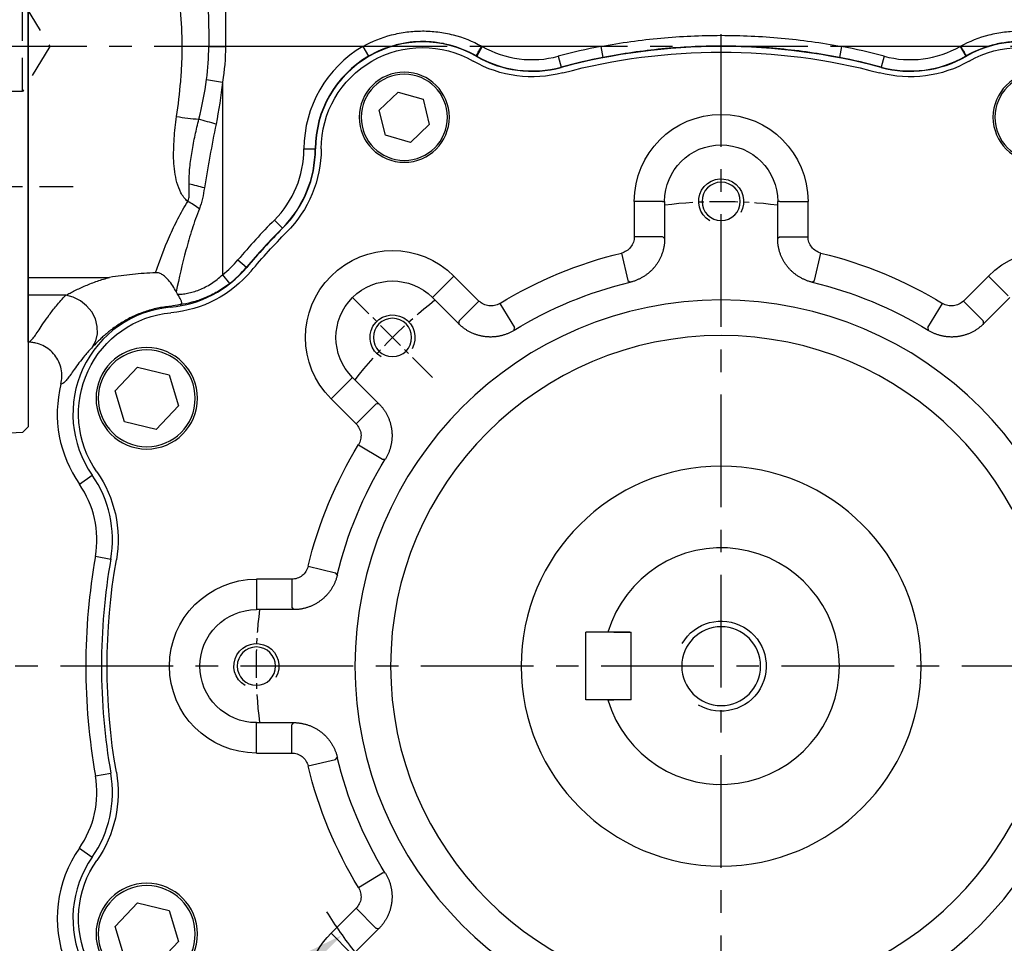
# Model space of a CAD drawing. Units: millimetres. Extents: x -35 to 1400, y -20 to 980.
# Drawn here: x 669 to 844, y 357 to 521 of the extents above; entities that cross this region are included whole.
import ezdxf

# ---------------------------------------------------------------- set-up
doc = ezdxf.new("R2010")
doc.units = ezdxf.units.MM
doc.header["$LTSCALE"] = 2
doc.linetypes.add('CENTER', pattern=[2, 1.25, -0.25, 0.25, -0.25])
doc.linetypes.add('HIDDEN', pattern=[0.375, 0.25, -0.125])
for name, color, linetype in [('CEN', 2, 'CENTER'), ('DIM', 3, 'Continuous'), ('HID', 6, 'HIDDEN'), ('MAIN', 7, 'Continuous'), ('THIN', 1, 'Continuous')]:
    doc.layers.add(name, color=color, linetype=linetype)
doc.styles.get("Standard").update_dxf_attribs({"font": 'simplex.shx'})
doc.dimstyles.new('C', dxfattribs={"dimscale": 5, "dimtxt": 2.3, "dimasz": 2, "dimexe": 1, "dimexo": 1, "dimgap": 1, "dimtad": 1, "dimtoh": 1, "dimdec": 4, "dimdsep": 46, "dimtxsty": 'Standard', "dimcen": 0, "dimclrd": 256, "dimclre": 256, "dimclrt": 256, "dimadec": 0, "dimazin": 0, "dimtfac": 0.6, "dimtdec": 4, "dimtofl": 0, "dimtmove": 0, "dimatfit": 3, "dimfxl": 0, "dimtolj": 1, "dimarcsym": 0})

# ---------------------------------------------------------------- blocks, each defined once
blk = doc.blocks.new('M10')
at = {"layer": 'MAIN'}
blk.add_circle((0, 0), 3.4, dxfattribs=at)
at = {"layer": 'THIN'}
blk.add_arc((0, 0), 4, 300.0912, 210, dxfattribs=at)
blk = doc.blocks.new('A$C2e62a0e7')
at = {"layer": 'CEN', "ltscale": 2}
blk.add_line((165.25, 165.25), (179.43, 179.43), dxfattribs=at)
for start, end in [(83.0196, 96.9804), (38.0196, 51.9804), (353.0196, 6.9804)]:
    blk.add_arc((114, 114), 82.5, start, end, dxfattribs=at)
at = {"layer": 'MAIN'}
for p, q in [((171.36, 215.91), (166.92, 214.63)), ((174.69, 212.71), (171.36, 215.91)), ((166.92, 214.63), (165.81, 210.14)), ((173.58, 208.23), (174.69, 212.71)), ((165.81, 210.14), (169.14, 206.94)), ((169.14, 206.94), (173.58, 208.23)), ((98.57, 190.23), (98.57, 196.5)), ((103.57, 196.5), (98.57, 196.5)), ((103.57, 196.5), (103.97, 196.5)), ((103.97, 189.91), (103.97, 196.5)), ((124.03, 196.5), (124.03, 189.91)), ((124.43, 196.5), (124.03, 196.5)), ((124.43, 196.5), (129.43, 196.5)), ((129.43, 196.5), (129.43, 190.23)), ((103.57, 190.23), (98.57, 190.23)), ((124.43, 190.23), (129.43, 190.23)), ((97.45, 182.46), (96.28, 187.31)), ((131.72, 187.31), (130.54, 182.46)), ((63.04, 179.71), (66.57, 183.24)), ((66.57, 183.24), (71.01, 178.81)), ((97.83, 182.13), (97.45, 182.46)), ((130.54, 182.46), (130.17, 182.13)), ((156.99, 178.81), (161.43, 183.24)), ((161.43, 183.24), (164.96, 179.71)), ((62.75, 179.43), (67.41, 174.76)), ((67.48, 175.28), (71.01, 178.81)), ((77.29, 174.11), (74.69, 178.37)), ((153.31, 178.37), (150.71, 174.11)), ((156.99, 178.81), (160.52, 175.28)), ((160.58, 174.76), (165.25, 179.43)), ((164.96, 179.71), (165.25, 179.43)), ((77.29, 174.11), (77.26, 173.61)), ((150.74, 173.61), (150.71, 174.11)), ((217.6, 167.08), (211.98, 165.73)), ((221.57, 162.89), (217.6, 167.08)), ((179.43, 165.25), (174.76, 160.58)), ((179.71, 164.96), (179.43, 165.25)), ((183.24, 161.43), (179.71, 164.96)), ((211.98, 165.73), (210.35, 160.2)), ((219.93, 157.36), (221.57, 162.89)), ((183.24, 161.43), (178.81, 156.99)), ((178.81, 156.99), (175.28, 160.52)), ((210.35, 160.2), (214.32, 156.01)), ((214.32, 156.01), (219.93, 157.36)), ((178.37, 153.31), (174.11, 150.71)), ((174.11, 150.71), (173.61, 150.74)), ((187.31, 131.72), (182.46, 130.54)), ((182.13, 130.17), (182.46, 130.54)), ((190.23, 129.43), (190.23, 124.43)), ((190.23, 129.43), (196.5, 129.43)), ((196.5, 129.43), (196.5, 124.43)), ((196.5, 124.43), (196.5, 124.03)), ((189.91, 124.03), (196.5, 124.03)), ((196.5, 103.97), (189.91, 103.97)), ((190.23, 98.57), (190.23, 103.57)), ((196.5, 103.57), (196.5, 103.97)), ((196.5, 98.57), (196.5, 103.57)), ((196.5, 98.57), (190.23, 98.57)), ((182.46, 97.45), (182.13, 97.83)), ((187.31, 96.28), (182.46, 97.45)), ((173.61, 77.26), (174.11, 77.29)), ((178.37, 74.69), (174.11, 77.29)), ((217.6, 71.99), (211.98, 70.64)), ((221.57, 67.8), (217.6, 71.99)), ((178.81, 71.01), (175.28, 67.48)), ((178.81, 71.01), (183.24, 66.57)), ((211.98, 70.64), (210.35, 65.11)), ((174.76, 67.41), (179.43, 62.75)), ((183.24, 66.57), (179.71, 63.04)), ((219.93, 62.27), (221.57, 67.8)), ((210.35, 65.11), (214.32, 60.92))]:
    blk.add_line(p, q, dxfattribs=at)
at = {"layer": 'MAIN', "flags": 128}
for points in [[(103.57, 190.23), (103.67, 190.14), (103.97, 189.91)], [(124.03, 189.91), (124.32, 190.14), (124.43, 190.23)], [(67.41, 174.76), (67.46, 175.14), (67.48, 175.28)], [(160.52, 175.28), (160.54, 175.14), (160.58, 174.76)], [(174.76, 160.58), (175.14, 160.54), (175.28, 160.52)], [(190.23, 124.43), (190.14, 124.32), (189.91, 124.03)], [(189.91, 103.97), (190.14, 103.67), (190.23, 103.57)], [(175.28, 67.48), (175.14, 67.46), (174.76, 67.41)]]:
    blk.add_lwpolyline(points, dxfattribs=at)
at = {"layer": 'MAIN'}
for centre, radius in [((57.75, 211.43), 8), ((57.75, 211.43), 7.65), ((170.25, 211.43), 8), ((170.25, 211.43), 7.65), ((114, 114), 65), ((114, 114), 58.68), ((215.96, 161.54), 9), ((215.96, 161.54), 8.6), ((114, 114), 35.5), ((215.96, 66.45), 9), ((215.96, 66.45), 8.6)]:
    blk.add_circle(centre, radius, dxfattribs=at)
for centre, radius, start, end in [((61, 205.8), 18, 60.072, 179.928), ((167, 205.8), 18, 0.072, 119.928), ((114, 114), 109, 75.0474, 104.9526), ((80.46, 239.6), 21, 240.072, 284.9526), ((147.54, 239.6), 21, 255.0474, 299.928), ((114, 196.5), 15.43, 0, 180), ((114, 196.5), 10.03, 0, 180), ((206, 205.85), 21, 180.072, 224.9526), ((114, 114), 109, 40.0474, 44.9526), ((55.66, 172.34), 15.43, 45, 225), ((114, 114), 75.43, 103.5862, 121.4138), ((114, 114), 75.43, 58.5862, 76.4138), ((172.34, 172.34), 15.43, 315, 135), ((213.52, 197.64), 21, 220.0474, 264.928), ((114, 114), 70.03, 103.3512, 121.6488), ((114, 114), 70.03, 58.3512, 76.6488), ((172.34, 172.34), 10.03, 315, 135), ((210.07, 158.8), 18, 325.072, 84.928), ((114, 114), 75.43, 13.5862, 31.4138), ((114, 114), 70.03, 13.3512, 31.6488), ((242.04, 136.47), 21, 145.072, 189.9526), ((114, 114), 109, 350.0474, 9.9526), ((196.5, 114), 15.43, 270, 90), ((196.5, 114), 10.03, 270, 90), ((114, 114), 70.03, 328.3512, 346.6488), ((114, 114), 75.43, 328.5862, 346.4138), ((242.04, 91.53), 21, 170.0474, 214.928), ((210.07, 69.2), 18, 275.072, 34.928), ((55.66, 55.66), 15.43, 135, 315), ((172.34, 55.66), 15.43, 225, 45)]:
    blk.add_arc(centre, radius, start, end, dxfattribs=at)
for points, knots in [([(96.28, 187.31), (96.61, 187.39), (96.91, 187.52), (97.48, 187.89), (97.72, 188.11), (98.14, 188.64), (98.3, 188.93), (98.52, 189.56), (98.57, 189.89), (98.57, 190.23)], [0, 0, 0, 0, 0.25, 0.25, 0.5, 0.5, 0.75, 0.75, 1, 1, 1, 1]), ([(97.83, 182.13), (97.92, 182.15), (98.09, 182.2), (98.35, 182.27), (98.6, 182.36), (98.85, 182.45), (99.1, 182.55), (99.34, 182.66), (99.58, 182.77), (99.82, 182.9), (100.05, 183.03), (100.28, 183.17), (100.5, 183.31), (100.72, 183.47), (100.93, 183.63), (101.14, 183.8), (101.34, 183.98), (101.54, 184.16), (101.73, 184.35), (101.91, 184.54), (102.08, 184.74), (102.25, 184.95), (102.42, 185.16), (102.57, 185.38), (102.72, 185.6), (102.86, 185.83), (102.99, 186.06), (103.12, 186.3), (103.23, 186.54), (103.34, 186.78), (103.44, 187.03), (103.53, 187.28), (103.62, 187.54), (103.69, 187.79), (103.76, 188.05), (103.81, 188.31), (103.86, 188.58), (103.9, 188.84), (103.93, 189.11), (103.96, 189.37), (103.97, 189.64), (103.97, 189.82), (103.97, 189.91)], [0, 0, 0, 0, 0.025005, 0.050009, 0.075011, 0.100012, 0.125011, 0.150009, 0.175007, 0.200003, 0.224998, 0.249993, 0.274987, 0.29998, 0.324973, 0.349966, 0.374958, 0.39995, 0.424942, 0.449935, 0.474927, 0.49992, 0.524913, 0.549907, 0.574901, 0.599896, 0.624892, 0.649889, 0.674887, 0.699886, 0.724886, 0.749887, 0.77489, 0.799895, 0.824901, 0.849909, 0.874919, 0.899931, 0.924945, 0.949961, 0.974979, 1, 1, 1, 1]), ([(124.03, 189.91), (124.03, 189.82), (124.03, 189.64), (124.04, 189.37), (124.06, 189.11), (124.1, 188.84), (124.14, 188.58), (124.18, 188.31), (124.24, 188.05), (124.31, 187.79), (124.38, 187.54), (124.47, 187.28), (124.56, 187.03), (124.66, 186.78), (124.77, 186.54), (124.88, 186.3), (125.01, 186.06), (125.14, 185.83), (125.28, 185.6), (125.43, 185.38), (125.58, 185.16), (125.74, 184.95), (125.91, 184.74), (126.09, 184.54), (126.27, 184.35), (126.46, 184.16), (126.66, 183.98), (126.86, 183.8), (127.07, 183.63), (127.28, 183.47), (127.5, 183.32), (127.72, 183.17), (127.95, 183.03), (128.18, 182.9), (128.42, 182.77), (128.66, 182.66), (128.9, 182.55), (129.15, 182.45), (129.4, 182.36), (129.65, 182.27), (129.91, 182.2), (130.08, 182.15), (130.17, 182.13)], [0, 0, 0, 0, 0.02501, 0.050018, 0.075024, 0.100029, 0.125032, 0.150033, 0.175034, 0.200033, 0.225031, 0.250028, 0.275024, 0.300019, 0.325014, 0.350008, 0.375002, 0.399995, 0.424988, 0.449981, 0.474974, 0.499967, 0.52496, 0.549953, 0.574947, 0.599941, 0.624936, 0.649932, 0.674928, 0.699925, 0.724923, 0.749923, 0.774923, 0.799925, 0.824928, 0.849933, 0.874939, 0.899948, 0.924958, 0.94997, 0.974984, 1, 1, 1, 1]), ([(129.43, 190.23), (129.43, 189.89), (129.48, 189.56), (129.7, 188.93), (129.86, 188.64), (130.27, 188.11), (130.52, 187.89), (131.08, 187.52), (131.39, 187.39), (131.72, 187.31)], [0, 0, 0, 0, 0.25, 0.25, 0.5, 0.5, 0.75, 0.75, 1, 1, 1, 1]), ([(71.01, 178.81), (71.24, 178.57), (71.51, 178.38), (72.12, 178.08), (72.44, 177.99), (73.1, 177.91), (73.43, 177.93), (74.09, 178.07), (74.4, 178.19), (74.69, 178.37)], [0, 0, 0, 0, 0.25, 0.25, 0.5, 0.5, 0.75, 0.75, 1, 1, 1, 1]), ([(153.31, 178.37), (153.6, 178.19), (153.91, 178.07), (154.56, 177.93), (154.89, 177.91), (155.56, 177.99), (155.88, 178.08), (156.48, 178.38), (156.75, 178.57), (156.99, 178.81)], [0, 0, 0, 0, 0.25, 0.25, 0.5, 0.5, 0.75, 0.75, 1, 1, 1, 1]), ([(67.41, 174.76), (67.48, 174.7), (67.61, 174.58), (67.8, 174.4), (68.01, 174.22), (68.22, 174.06), (68.43, 173.9), (68.65, 173.75), (68.88, 173.6), (69.11, 173.47), (69.34, 173.34), (69.58, 173.22), (69.82, 173.11), (70.07, 173), (70.32, 172.91), (70.57, 172.82), (70.83, 172.74), (71.08, 172.67), (71.34, 172.61), (71.61, 172.55), (71.87, 172.51), (72.13, 172.47), (72.4, 172.45), (72.67, 172.43), (72.93, 172.42), (73.2, 172.42), (73.47, 172.43), (73.73, 172.45), (74, 172.48), (74.27, 172.51), (74.53, 172.56), (74.79, 172.61), (75.05, 172.67), (75.31, 172.74), (75.56, 172.82), (75.82, 172.91), (76.07, 173.01), (76.31, 173.11), (76.55, 173.22), (76.79, 173.34), (77.03, 173.47), (77.18, 173.57), (77.26, 173.61)], [0, 0, 0, 0, 0.02501, 0.050018, 0.075024, 0.100029, 0.125032, 0.150033, 0.175034, 0.200033, 0.225031, 0.250028, 0.275024, 0.300019, 0.325014, 0.350008, 0.375002, 0.399995, 0.424988, 0.449981, 0.474974, 0.499967, 0.52496, 0.549953, 0.574947, 0.599941, 0.624936, 0.649932, 0.674928, 0.699925, 0.724923, 0.749923, 0.774923, 0.799925, 0.824928, 0.849933, 0.874939, 0.899948, 0.924958, 0.94997, 0.974984, 1, 1, 1, 1]), ([(150.74, 173.61), (150.82, 173.57), (150.97, 173.47), (151.21, 173.35), (151.44, 173.22), (151.69, 173.11), (151.93, 173.01), (152.18, 172.91), (152.43, 172.82), (152.69, 172.74), (152.95, 172.67), (153.21, 172.61), (153.47, 172.56), (153.73, 172.51), (154, 172.48), (154.26, 172.45), (154.53, 172.43), (154.8, 172.42), (155.06, 172.42), (155.33, 172.43), (155.6, 172.45), (155.86, 172.47), (156.13, 172.51), (156.39, 172.55), (156.65, 172.61), (156.91, 172.67), (157.17, 172.74), (157.43, 172.82), (157.68, 172.91), (157.93, 173), (158.17, 173.11), (158.42, 173.22), (158.66, 173.34), (158.89, 173.47), (159.12, 173.6), (159.34, 173.75), (159.57, 173.9), (159.78, 174.06), (159.99, 174.22), (160.19, 174.4), (160.39, 174.58), (160.52, 174.7), (160.58, 174.76)], [0, 0, 0, 0, 0.0250052, 0.0500088, 0.075011, 0.1000117, 0.1250111, 0.1500094, 0.1750066, 0.2000028, 0.2249981, 0.2499927, 0.2749867, 0.2999801, 0.324973, 0.3499656, 0.374958, 0.3999502, 0.4249425, 0.4499348, 0.4749273, 0.4999201, 0.5249133, 0.549907, 0.5749013, 0.5998963, 0.6248921, 0.6498889, 0.6748867, 0.6998857, 0.7248858, 0.7498874, 0.7748904, 0.7998949, 0.8249011, 0.8499091, 0.8749189, 0.8999308, 0.9249447, 0.9499608, 0.9749792, 1, 1, 1, 1]), ([(174.76, 160.58), (174.7, 160.52), (174.58, 160.39), (174.4, 160.19), (174.22, 159.99), (174.06, 159.78), (173.9, 159.57), (173.75, 159.35), (173.6, 159.12), (173.47, 158.89), (173.34, 158.66), (173.22, 158.42), (173.11, 158.17), (173, 157.93), (172.91, 157.68), (172.82, 157.43), (172.74, 157.17), (172.67, 156.91), (172.61, 156.65), (172.55, 156.39), (172.51, 156.13), (172.47, 155.86), (172.45, 155.6), (172.43, 155.33), (172.42, 155.06), (172.42, 154.8), (172.43, 154.53), (172.45, 154.26), (172.48, 154), (172.51, 153.73), (172.56, 153.47), (172.61, 153.21), (172.67, 152.95), (172.74, 152.69), (172.82, 152.44), (172.91, 152.18), (173.01, 151.93), (173.11, 151.69), (173.22, 151.44), (173.34, 151.21), (173.47, 150.97), (173.57, 150.82), (173.61, 150.74)], [0, 0, 0, 0, 0.0250098, 0.0500177, 0.075024, 0.1000286, 0.1250316, 0.1500333, 0.1750336, 0.2000328, 0.2250308, 0.2500279, 0.2750241, 0.3000194, 0.3250141, 0.3500083, 0.3750019, 0.3999952, 0.4249883, 0.4499812, 0.474974, 0.4999669, 0.52496, 0.5499534, 0.5749471, 0.5999413, 0.6249361, 0.6499316, 0.6749278, 0.699925, 0.7249232, 0.7499225, 0.7749231, 0.7999249, 0.8249282, 0.849933, 0.8749395, 0.8999477, 0.9249577, 0.9499697, 0.9749838, 1, 1, 1, 1]), ([(178.81, 156.99), (178.57, 156.75), (178.38, 156.49), (178.08, 155.88), (177.99, 155.56), (177.91, 154.9), (177.93, 154.56), (178.07, 153.91), (178.19, 153.6), (178.37, 153.31)], [0, 0, 0, 0, 0.25, 0.25, 0.5, 0.5, 0.75, 0.75, 1, 1, 1, 1]), ([(187.31, 131.72), (187.39, 131.39), (187.52, 131.09), (187.89, 130.52), (188.11, 130.28), (188.64, 129.86), (188.93, 129.7), (189.56, 129.48), (189.89, 129.43), (190.23, 129.43)], [0, 0, 0, 0, 0.25, 0.25, 0.5, 0.5, 0.75, 0.75, 1, 1, 1, 1]), ([(182.13, 130.17), (182.15, 130.08), (182.2, 129.91), (182.27, 129.65), (182.36, 129.4), (182.45, 129.15), (182.55, 128.9), (182.66, 128.66), (182.77, 128.42), (182.9, 128.18), (183.03, 127.95), (183.17, 127.72), (183.31, 127.5), (183.47, 127.28), (183.63, 127.07), (183.8, 126.86), (183.98, 126.66), (184.16, 126.46), (184.35, 126.27), (184.54, 126.09), (184.74, 125.91), (184.95, 125.75), (185.16, 125.58), (185.38, 125.43), (185.6, 125.28), (185.83, 125.14), (186.06, 125.01), (186.3, 124.88), (186.54, 124.77), (186.78, 124.66), (187.03, 124.56), (187.28, 124.47), (187.54, 124.38), (187.79, 124.31), (188.05, 124.24), (188.31, 124.18), (188.58, 124.14), (188.84, 124.1), (189.11, 124.06), (189.37, 124.04), (189.64, 124.03), (189.82, 124.03), (189.91, 124.03)], [0, 0, 0, 0, 0.025005, 0.050009, 0.075011, 0.100012, 0.125011, 0.150009, 0.175007, 0.200003, 0.224998, 0.249993, 0.274987, 0.29998, 0.324973, 0.349966, 0.374958, 0.39995, 0.424942, 0.449935, 0.474927, 0.49992, 0.524913, 0.549907, 0.574901, 0.599896, 0.624892, 0.649889, 0.674887, 0.699886, 0.724886, 0.749887, 0.77489, 0.799895, 0.824901, 0.849909, 0.874919, 0.899931, 0.924945, 0.949961, 0.974979, 1, 1, 1, 1]), ([(189.91, 103.97), (189.82, 103.97), (189.64, 103.97), (189.37, 103.96), (189.11, 103.93), (188.84, 103.9), (188.58, 103.86), (188.31, 103.81), (188.05, 103.76), (187.79, 103.69), (187.54, 103.62), (187.28, 103.53), (187.03, 103.44), (186.78, 103.34), (186.54, 103.23), (186.3, 103.12), (186.06, 102.99), (185.83, 102.86), (185.6, 102.72), (185.38, 102.57), (185.16, 102.42), (184.95, 102.25), (184.74, 102.08), (184.54, 101.91), (184.35, 101.73), (184.16, 101.54), (183.98, 101.34), (183.8, 101.14), (183.63, 100.93), (183.47, 100.72), (183.32, 100.5), (183.17, 100.28), (183.03, 100.05), (182.9, 99.82), (182.77, 99.58), (182.66, 99.34), (182.55, 99.1), (182.45, 98.85), (182.36, 98.6), (182.27, 98.35), (182.2, 98.09), (182.15, 97.92), (182.13, 97.83)], [0, 0, 0, 0, 0.0250098, 0.0500177, 0.075024, 0.1000286, 0.1250316, 0.1500333, 0.1750336, 0.2000328, 0.2250308, 0.2500279, 0.2750241, 0.3000194, 0.3250141, 0.3500083, 0.3750019, 0.3999952, 0.4249883, 0.4499812, 0.474974, 0.4999669, 0.52496, 0.5499534, 0.5749471, 0.5999413, 0.6249361, 0.6499316, 0.6749278, 0.699925, 0.7249232, 0.7499225, 0.7749231, 0.7999249, 0.8249282, 0.849933, 0.8749395, 0.8999477, 0.9249577, 0.9499697, 0.9749838, 1, 1, 1, 1]), ([(190.23, 98.57), (189.89, 98.57), (189.56, 98.52), (188.93, 98.3), (188.64, 98.14), (188.11, 97.72), (187.89, 97.48), (187.52, 96.91), (187.39, 96.61), (187.31, 96.28)], [0, 0, 0, 0, 0.25, 0.25, 0.5, 0.5, 0.75, 0.75, 1, 1, 1, 1]), ([(173.61, 77.26), (173.57, 77.18), (173.47, 77.03), (173.35, 76.79), (173.22, 76.55), (173.11, 76.31), (173.01, 76.07), (172.91, 75.82), (172.82, 75.56), (172.74, 75.31), (172.67, 75.05), (172.61, 74.79), (172.56, 74.53), (172.51, 74.27), (172.48, 74), (172.45, 73.74), (172.43, 73.47), (172.42, 73.2), (172.42, 72.94), (172.43, 72.67), (172.45, 72.4), (172.47, 72.14), (172.51, 71.87), (172.55, 71.61), (172.61, 71.35), (172.67, 71.09), (172.74, 70.83), (172.82, 70.57), (172.91, 70.32), (173, 70.07), (173.11, 69.82), (173.22, 69.58), (173.34, 69.34), (173.47, 69.11), (173.6, 68.88), (173.75, 68.65), (173.9, 68.43), (174.06, 68.22), (174.22, 68.01), (174.4, 67.8), (174.58, 67.61), (174.7, 67.48), (174.76, 67.41)], [0, 0, 0, 0, 0.025005, 0.050009, 0.075011, 0.100012, 0.125011, 0.150009, 0.175007, 0.200003, 0.224998, 0.249993, 0.274987, 0.29998, 0.324973, 0.349966, 0.374958, 0.39995, 0.424942, 0.449935, 0.474927, 0.49992, 0.524913, 0.549907, 0.574901, 0.599896, 0.624892, 0.649889, 0.674887, 0.699886, 0.724886, 0.749887, 0.77489, 0.799895, 0.824901, 0.849909, 0.874919, 0.899931, 0.924945, 0.949961, 0.974979, 1, 1, 1, 1]), ([(178.37, 74.69), (178.19, 74.4), (178.07, 74.09), (177.93, 73.44), (177.91, 73.1), (177.99, 72.44), (178.08, 72.12), (178.38, 71.52), (178.57, 71.24), (178.81, 71.01)], [0, 0, 0, 0, 0.25, 0.25, 0.5, 0.5, 0.75, 0.75, 1, 1, 1, 1])]:
    blk.add_open_spline(points, degree=3, knots=knots, dxfattribs=at)
for p in [(114, 196.5), (172.34, 172.34), (196.5, 114)]:
    blk.add_blockref('M10', p, dxfattribs=at)
blk = doc.blocks.new('A$C5697170F')
at = {"layer": 'HID', "ltscale": 10}
for p, q in [((56.14, 165), (53.14, 165)), ((53.14, 35), (53.14, 165)), ((56.14, 165), (57.14, 166)), ((56.14, 165), (56.14, 35)), ((56.14, 35), (53.14, 35)), ((56.14, 35), (57.14, 34))]:
    blk.add_line(p, q, dxfattribs=at)
at = {"layer": 'MAIN'}
for p, q in [((56.14, 200), (46.14, 200)), ((56.14, 200), (57.14, 199)), ((45.14, 199), (45.14, 171.91)), ((57.14, 1), (57.14, 199)), ((42.14, 175.1), (45.14, 175.1)), ((45.14, 175.1), (45.14, 28.09)), ((41.14, 169.82), (41.14, 174.1)), ((13.14, 168.55), (43.23, 169.91)), ((13.14, 168.55), (12.14, 167.5)), ((12.14, 167.5), (12.14, 32.5)), ((13.14, 31.45), (12.14, 32.5)), ((13.14, 31.45), (43.23, 30.09)), ((41.14, 30.18), (41.14, 25.9)), ((45.14, 1), (45.14, 28.09)), ((42.14, 24.9), (45.14, 24.9)), ((56.14, 0), (46.14, 0)), ((56.14, 0), (57.14, 1))]:
    blk.add_line(p, q, dxfattribs=at)
for centre, radius, start, end in [((46.14, 199), 1, 90, 180), ((42.14, 174.1), 1, 90, 180), ((43.14, 171.91), 2, 272.6026, 0), ((43.14, 28.09), 2, 0, 87.3974), ((42.14, 25.9), 1, 180, 270), ((46.14, 1), 1, 180, 270)]:
    blk.add_arc(centre, radius, start, end, dxfattribs=at)
blk = doc.blocks.new('A$Caad202e0')
at = {"layer": 'HID', "ltscale": 12}
for p, q in [((28.63, 49.8), (0, 49.8)), ((42, 49.7), (29, 49.7)), ((43, 1.1), (43, 48.7)), ((11, 11.9), (11, 37.9)), ((16, 37.9), (11, 37.9)), ((16, 11.9), (16, 37.9)), ((16, 37.9), (26.23, 34.18)), ((17.92, 37.2), (43, 37.2)), ((17.92, 37.2), (43, 37.2)), ((43, 37.2), (43, 35.12)), ((43, 35.12), (43, 37.2)), ((26.23, 34.18), (31, 34.18)), ((26.23, 34.18), (26.23, 15.15)), ((31, 34.18), (31, 15.15)), ((31, 34.18), (31, 33.91)), ((31, 33.91), (31, 34.18)), ((41, 33.91), (31, 33.91)), ((31, 33.91), (41.44, 33.91)), ((31, 33.91), (31, 15.44)), ((43, 34.86), (41.44, 33.91)), ((41.44, 33.91), (41.44, 15.4)), ((9, 32.9), (4.19, 24.9)), ((9, 16.9), (9, 32.9)), ((11, 32.9), (9, 32.9)), ((4.19, 24.9), (9, 16.9)), ((9, 16.9), (11, 16.9)), ((16, 11.43), (26.23, 15.15)), ((26.23, 15.15), (31, 15.15)), ((31, 15.4), (41.44, 15.4)), ((43, 14.47), (41.44, 15.41)), ((11, 11.9), (16, 11.9)), ((29, 0.1), (42, 0.1)), ((0, 0), (28.63, 0))]:
    blk.add_line(p, q, dxfattribs=at)
at = {"layer": 'HID', "linetype": 'HIDDEN', "lineweight": 0, "ltscale": 5}
for p, q in [((29, 49.7), (28.63, 49.8)), ((28.63, 0), (29, 0.1))]:
    blk.add_line(p, q, dxfattribs=at)
blk.add_arc((42, 48.7), 1, 0, 90, dxfattribs=at)
at = {"layer": 'HID', "ltscale": 12}
blk.add_arc((42, 1.1), 1, 270, 0, dxfattribs=at)
blk = doc.blocks.new('M16')
at = {"layer": 'MAIN'}
blk.add_circle((0, 0), 7, dxfattribs=at)
at = {"layer": 'THIN'}
blk.add_arc((0, 0), 8, 300.0805, 210, dxfattribs=at)
blk = doc.blocks.new('*D48')
at = {"layer": 'Defpoints', "color": 0}
for p in [(860.93, 453.68), (726.37, 358.19)]:
    blk.add_point(p, dxfattribs=at)
at = {"layer": 'DIM', "lineweight": -2}
for p, q in [((656.15, 308.35), (718.22, 352.4)), ((562.44, 308.35), (656.15, 308.35))]:
    blk.add_line(p, q, dxfattribs=at)
blk.add_arc((793.65, 405.93), 82.5, 211.8909, 218.0196, dxfattribs=at)
at = {"layer": 'DIM'}
blk.add_solid([(717.25, 353.76), (719.18, 351.04), (726.37, 358.19)], dxfattribs=at)
at = {"layer": 'DIM', "insert": (606.79, 328.68), "char_height": 11.5, "attachment_point": 5}
blk.add_mtext('\\A1;PCD∅165\\P8xM10x18L', dxfattribs=at)
blk = doc.blocks.new('A$Ca1c2749d')
at = {"layer": 'CEN', "ltscale": 8}
for p, q in [((146.56, 3.04), (146.56, 320.79)), ((289.94, 244.84), (-31.14, 244.84)), ((273.26, 134.84), (18.47, 134.84))]:
    blk.add_line(p, q, dxfattribs=at)
at = {"layer": 'MAIN'}
for p, q in [((23.56, 203.85), (23.56, 285.82)), ((58.56, 279.84), (58.56, 244.84)), ((55.61, 244.84), (58.56, 244.84)), ((82.97, 244.84), (58.56, 244.84)), ((82.97, 244.84), (83.98, 243.11)), ((104.14, 244.84), (103.16, 243.1)), ((125.2, 244.84), (104.14, 244.84)), ((125.2, 244.84), (125.58, 242.87)), ((167.92, 244.84), (167.54, 242.87)), ((188.97, 244.84), (167.92, 244.84)), ((188.97, 244.84), (189.96, 243.1)), ((103.07, 243.15), (103.04, 243.1)), ((117.65, 243.1), (118.16, 241.17)), ((175.47, 243.1), (174.96, 241.17)), ((190.05, 243.15), (190.08, 243.1)), ((118.16, 241.17), (118.18, 241.11)), ((174.96, 241.17), (174.94, 241.11)), ((55.22, 238.96), (58.06, 238.51)), ((58.06, 238.51), (58.06, 204.31)), ((72.5, 226.66), (74.5, 226.66)), ((74.5, 226.66), (74.56, 226.66)), ((67.26, 214), (68.67, 212.59)), ((68.67, 212.59), (68.71, 212.55)), ((60.78, 206.93), (62.31, 205.65)), ((62.31, 205.65), (62.35, 205.61)), ((23.56, 203.85), (38.01, 203.85)), ((23.56, 200.67), (23.56, 203.85)), ((58.06, 204.31), (59.28, 202.74)), ((30.23, 200.67), (23.56, 200.67)), ((23.56, 192.34), (23.56, 200.67)), ((48.8, 198.7), (48.81, 198.56)), ((32.63, 167.16), (34.91, 168.75)), ((35.48, 154.33), (38.21, 153.85)), ((35.48, 115.34), (38.21, 115.82)), ((32.63, 102.51), (34.91, 100.92))]:
    blk.add_line(p, q, dxfattribs=at)
at = {"layer": 'MAIN', "flags": 128}
blk.add_lwpolyline([(34.99, 191.5), (35.57, 192.6), (35.85, 193.84), (35.82, 195.15), (35.47, 196.47), (34.82, 197.71), (33.92, 198.8), (32.81, 199.69), (31.56, 200.32), (30.23, 200.67)], dxfattribs=at)
at = {"layer": 'MAIN'}
for centre, radius, start, end in [((93.56, 226.63), 21.06, 120.1791, 179.928), ((93.56, 226.63), 19, 60.072, 179.928), ((-994.18, 876.61), 1266.97, 330.00146, 330.09171), ((113.02, 260.43), 17.94, 240.3691, 284.9526), ((146.56, 134.84), 112.06, 100.9903, 104.9526), ((146.56, 134.84), 110, 75.0474, 104.9526), ((146.56, 134.84), 112.06, 75.0474, 79.0097), ((180.1, 260.43), 17.94, 255.0474, 299.6309), ((1287.29, 876.61), 1266.97, 209.90829, 209.99854), ((199.56, 226.63), 19, 0.072, 119.928), ((93.56, 226.63), 19.06, 120.1791, 179.928), ((113.02, 260.43), 20, 240.072, 284.9526), ((113.02, 260.43), 19.94, 240.3691, 284.9526), ((180.1, 260.43), 20, 255.0474, 299.928), ((180.1, 260.43), 19.94, 255.0474, 299.6309), ((146.56, 134.84), 110.06, 100.9903, 104.9526), ((146.56, 134.84), 110.06, 75.0474, 79.0097), ((59.02, 291.27), 59.58, 261.2005, 265.0132), ((18.19, 104.22), 132.58, 73.0315, 74.4028), ((54.56, 226.68), 17.94, 315.0474, 359.928), ((54.56, 226.68), 19.94, 315.0474, 359.928), ((54.56, 226.68), 20, 315.0474, 359.928), ((38.95, 163.6), 58.32, 74.1892, 76.9571), ((41.53, 198.75), 21.27, 54.332, 60.9254), ((146.56, 134.84), 112.06, 135.0474, 139.9526), ((146.56, 134.84), 110.06, 135.0474, 139.9526), ((146.56, 134.84), 110, 135.0474, 139.9526), ((47.04, 218.48), 17.94, 307.8729, 319.9526), ((47.04, 218.48), 20, 275.072, 319.9526), ((47.04, 218.48), 19.94, 307.8729, 319.9526), ((50.49, 179.63), 19, 95.072, 214.928), ((50.49, 179.63), 21.78, 166.0321, 214.928), ((18.51, 157.3), 20, 350.0474, 34.928), ((18.51, 157.3), 17.22, 350.0474, 34.928), ((146.56, 134.84), 112.78, 170.0474, 189.9526), ((146.56, 134.84), 110, 170.0474, 189.9526), ((18.51, 112.37), 20, 325.072, 9.9526), ((18.51, 112.37), 17.22, 325.072, 9.9526), ((50.49, 90.04), 21.78, 145.072, 201.1807), ((50.49, 90.04), 19, 145.072, 264.928)]:
    blk.add_arc(centre, radius, start, end, dxfattribs=at)
for points, knots in [([(49.9, 232.4), (50.2, 234.46), (50.45, 236.53), (50.71, 239.67), (50.78, 240.72), (50.87, 242.83), (50.9, 243.9), (50.89, 247.07), (50.79, 249.17), (50.43, 253.33), (50.18, 255.4), (49.58, 259.51), (49.24, 261.56), (48.72, 264.62), (48.54, 265.64), (48.19, 267.67), (48.01, 268.68), (47.15, 273.73), (46.54, 277.69), (46.12, 281.59)], [0, 0, 0, 0, 0.125, 0.125, 0.1875, 0.1875, 0.25, 0.25, 0.375, 0.375, 0.5, 0.5, 0.625, 0.625, 0.6875, 0.6875, 0.75, 0.75, 1, 1, 1, 1]), ([(53.67, 282.6), (53.78, 279.88), (53.95, 277.03), (54.25, 272.57), (54.36, 271.05), (54.53, 268.71), (54.58, 267.93), (54.69, 266.34), (54.75, 265.55), (54.91, 263.14), (55.02, 261.52), (55.16, 259.05), (55.21, 258.23), (55.3, 256.57), (55.34, 255.74), (55.52, 251.58), (55.61, 248.22), (55.61, 244.84)], [0, 0, 0, 0, 0.25, 0.25, 0.375, 0.375, 0.4375, 0.4375, 0.5, 0.5, 0.625, 0.625, 0.6875, 0.6875, 0.75, 0.75, 1, 1, 1, 1]), ([(82.97, 244.84), (84.59, 245.74), (86.29, 246.42), (88.95, 247.11), (89.87, 247.29), (91.69, 247.52), (92.6, 247.58), (94.43, 247.58), (95.35, 247.53), (96.72, 247.36), (97.18, 247.29), (98.08, 247.11), (98.53, 247.01), (100.74, 246.45), (102.44, 245.78), (104.06, 244.88)], [0, 0, 0, 0, 0.25, 0.25, 0.375, 0.375, 0.5, 0.5, 0.625, 0.625, 0.6875, 0.6875, 0.75, 0.75, 1, 1, 1, 1]), ([(125.2, 244.84), (128.74, 245.5), (132.29, 245.99), (139.4, 246.65), (142.96, 246.81), (150.09, 246.81), (153.65, 246.65), (159.01, 246.16), (160.79, 245.95), (164.37, 245.46), (166.15, 245.17), (167.92, 244.84)], [0, 0, 0, 0, 0.25, 0.25, 0.5, 0.5, 0.75, 0.75, 0.875, 0.875, 1, 1, 1, 1]), ([(189.05, 244.88), (190.67, 245.78), (192.37, 246.45), (195.04, 247.13), (195.95, 247.3), (197.77, 247.53), (198.69, 247.58), (200.51, 247.58), (201.43, 247.52), (202.8, 247.35), (203.26, 247.27), (204.16, 247.1), (204.61, 247), (205.93, 246.65), (206.8, 246.37), (208.5, 245.68), (209.34, 245.29), (210.14, 244.84)], [0, 0, 0, 0, 0.25, 0.25, 0.375, 0.375, 0.5, 0.5, 0.625, 0.625, 0.6875, 0.6875, 0.75, 0.75, 0.875, 0.875, 1, 1, 1, 1]), ([(103.07, 243.15), (101.61, 243.99), (100.08, 244.62), (98.07, 245.16), (97.67, 245.25), (96.85, 245.41), (96.43, 245.48), (95.18, 245.64), (94.35, 245.7), (92.69, 245.69), (91.86, 245.64), (90.21, 245.42), (89.38, 245.25), (86.97, 244.59), (85.43, 243.95), (83.98, 243.11)], [0, 0, 0, 0, 0.25, 0.25, 0.3125, 0.3125, 0.375, 0.375, 0.5, 0.5, 0.625, 0.625, 0.75, 0.75, 1, 1, 1, 1]), ([(167.54, 242.87), (165.8, 243.21), (164.05, 243.51), (160.54, 244.02), (158.78, 244.23), (153.52, 244.73), (150.02, 244.9), (143.02, 244.89), (139.53, 244.73), (132.55, 244.05), (129.06, 243.55), (125.58, 242.87)], [0, 0, 0, 0, 0.125, 0.125, 0.25, 0.25, 0.5, 0.5, 0.75, 0.75, 1, 1, 1, 1]), ([(209.14, 243.11), (208.41, 243.53), (207.66, 243.9), (206.12, 244.55), (205.34, 244.81), (204.14, 245.14), (203.73, 245.24), (202.92, 245.4), (202.5, 245.47), (201.25, 245.64), (200.42, 245.69), (198.77, 245.7), (197.94, 245.64), (196.28, 245.43), (195.46, 245.27), (193.04, 244.62), (191.51, 243.99), (190.05, 243.15)], [0, 0, 0, 0, 0.125, 0.125, 0.25, 0.25, 0.3125, 0.3125, 0.375, 0.375, 0.5, 0.5, 0.625, 0.625, 0.75, 0.75, 1, 1, 1, 1]), ([(51.86, 217.33), (51.61, 217.55), (51.39, 217.79), (50.99, 218.31), (50.82, 218.59), (50.36, 219.45), (50.13, 220.06), (49.78, 221.32), (49.66, 221.96), (49.48, 223.24), (49.42, 223.89), (49.36, 225.19), (49.36, 225.85), (49.39, 227.16), (49.42, 227.81), (49.56, 229.78), (49.72, 231.09), (49.9, 232.4)], [0, 0, 0, 0, 0.0625, 0.0625, 0.125, 0.125, 0.25, 0.25, 0.375, 0.375, 0.5, 0.5, 0.625, 0.625, 0.75, 0.75, 1, 1, 1, 1]), ([(52.11, 220.42), (52.1, 221.39), (52.15, 222.36), (52.33, 224.28), (52.47, 225.24), (52.79, 227.16), (52.98, 228.12), (53.39, 230.02), (53.61, 230.97), (53.84, 231.92)], [0, 0, 0, 0, 0.25, 0.25, 0.5, 0.5, 0.75, 0.75, 1, 1, 1, 1]), ([(56.89, 231.03), (56.51, 229.15), (56.15, 227.27), (55.63, 224.44), (55.47, 223.5), (55.15, 221.61), (55, 220.66), (54.84, 219.72)], [0, 0, 0, 0, 0.5, 0.5, 0.75, 0.75, 1, 1, 1, 1]), ([(51.86, 217.33), (51.97, 217.57), (52.05, 217.81), (52.14, 218.32), (52.15, 218.59), (52.15, 219.11), (52.14, 219.37), (52.12, 219.9), (52.11, 220.16), (52.11, 220.42)], [0, 0, 0, 0, 0.25, 0.25, 0.5, 0.5, 0.75, 0.75, 1, 1, 1, 1]), ([(54.84, 219.72), (54.73, 219.09), (54.62, 218.46), (54.34, 217.22), (54.16, 216.61), (53.93, 216.02)], [0, 0, 0, 0, 0.5, 0.5, 1, 1, 1, 1]), ([(46.16, 204.67), (46.88, 206.83), (47.7, 208.97), (49.09, 212.15), (49.59, 213.2), (50.66, 215.29), (51.23, 216.32), (51.86, 217.33)], [0, 0, 0, 0, 0.5, 0.5, 0.75, 0.75, 1, 1, 1, 1]), ([(53.93, 216.02), (53.45, 214.82), (53.02, 213.6), (52.24, 211.15), (51.89, 209.92), (50.89, 206.23), (50.31, 203.76), (49.82, 201.28)], [0, 0, 0, 0, 0.25, 0.25, 0.5, 0.5, 1, 1, 1, 1]), ([(46.16, 204.67), (44.8, 204.61), (43.43, 204.5), (40.71, 204.23), (39.36, 204.06), (38.01, 203.85)], [0, 0, 0, 0, 0.5, 0.5, 1, 1, 1, 1]), ([(49.82, 201.28), (49.65, 201.62), (49.45, 201.97), (48.99, 202.67), (48.72, 203.03), (48.29, 203.53), (48.13, 203.69), (47.81, 204), (47.63, 204.14), (47.25, 204.4), (47.05, 204.51), (46.62, 204.65), (46.39, 204.69), (46.16, 204.67)], [0, 0, 0, 0, 0.25, 0.25, 0.5, 0.5, 0.625, 0.625, 0.75, 0.75, 0.875, 0.875, 1, 1, 1, 1]), ([(30.23, 200.67), (30.46, 200.79), (30.71, 200.92), (31.24, 201.21), (31.53, 201.35), (32.13, 201.65), (32.44, 201.8), (33.09, 202.1), (33.42, 202.24), (34.42, 202.66), (35.13, 202.93), (36.55, 203.42), (37.28, 203.64), (38.01, 203.85)], [0, 0, 0, 0, 0.125, 0.125, 0.25, 0.25, 0.375, 0.375, 0.5, 0.5, 0.75, 0.75, 1, 1, 1, 1]), ([(50.07, 200.84), (50.33, 200.85), (50.61, 200.86), (51.2, 200.92), (51.51, 200.97), (52.16, 201.09), (52.5, 201.17), (53.19, 201.38), (53.56, 201.5), (54.64, 201.93), (55.36, 202.3), (56.77, 203.21), (57.44, 203.73), (58.06, 204.31)], [0, 0, 0, 0, 0.125, 0.125, 0.25, 0.25, 0.375, 0.375, 0.5, 0.5, 0.75, 0.75, 1, 1, 1, 1]), ([(59.28, 202.74), (58.6, 202.21), (57.89, 201.73), (56.79, 201.09), (56.41, 200.89), (55.65, 200.51), (55.27, 200.34), (54.52, 200.03), (54.14, 199.89), (53.38, 199.64), (53, 199.52), (51.88, 199.23), (51.17, 199.09), (50.5, 199)], [0, 0, 0, 0, 0.25, 0.25, 0.375, 0.375, 0.5, 0.5, 0.625, 0.625, 0.75, 0.75, 1, 1, 1, 1]), ([(23.56, 192.34), (23.76, 192.36), (24.01, 192.55), (24.48, 193.11), (24.65, 193.34), (25.03, 193.88), (25.24, 194.2), (25.95, 195.27), (26.53, 196.15), (27.66, 197.68), (28.08, 198.23), (29.05, 199.4), (29.6, 200.02), (30.23, 200.67)], [0, 0, 0, 0, 0.25, 0.25, 0.375, 0.375, 0.5, 0.5, 0.75, 0.75, 0.875, 0.875, 1, 1, 1, 1]), ([(50.5, 199), (50.62, 199.02), (50.7, 199.06), (50.79, 199.16), (50.8, 199.22), (50.81, 199.34), (50.8, 199.41), (50.76, 199.56), (50.73, 199.64), (50.63, 199.88), (50.54, 200.06), (50.33, 200.44), (50.21, 200.64), (50.07, 200.84)], [0, 0, 0, 0, 0.125, 0.125, 0.25, 0.25, 0.375, 0.375, 0.5, 0.5, 0.75, 0.75, 1, 1, 1, 1]), ([(48.8, 198.7), (48.02, 198.63), (47.25, 198.52), (45.73, 198.2), (44.99, 198), (43.54, 197.5), (42.83, 197.22), (41.43, 196.56), (40.77, 196.2), (39.84, 195.62), (39.53, 195.43), (38.95, 195.02), (38.66, 194.82), (37.85, 194.2), (37.36, 193.79), (36.71, 193.21), (36.51, 193.02), (36.13, 192.66), (35.96, 192.49), (35.48, 192), (35.21, 191.73), (34.99, 191.5)], [0, 0, 0, 0, 0.125, 0.125, 0.25, 0.25, 0.375, 0.375, 0.5, 0.5, 0.5625, 0.5625, 0.625, 0.625, 0.75, 0.75, 0.8125, 0.8125, 0.875, 0.875, 1, 1, 1, 1]), ([(29.36, 184.89), (29.47, 185.33), (29.52, 185.78), (29.54, 186.69), (29.5, 187.15), (29.31, 188.03), (29.16, 188.46), (28.77, 189.29), (28.54, 189.67), (27.98, 190.39), (27.66, 190.72), (26.95, 191.28), (26.57, 191.53), (25.75, 191.93), (25.32, 192.08), (24.66, 192.23), (24.44, 192.27), (23.98, 192.32), (23.75, 192.34), (23.52, 192.34)], [0, 0, 0, 0, 0.125, 0.125, 0.25, 0.25, 0.375, 0.375, 0.5, 0.5, 0.625, 0.625, 0.75, 0.75, 0.875, 0.875, 0.9375, 0.9375, 1, 1, 1, 1]), ([(34.99, 191.5), (34.47, 190.96), (34.02, 190.46), (33.22, 189.51), (32.88, 189.06), (31.94, 187.83), (31.47, 187.13), (30.86, 186.29), (30.68, 186.05), (30.35, 185.63), (30.2, 185.45), (29.79, 185.03), (29.55, 184.89), (29.36, 184.89)], [0, 0, 0, 0, 0.125, 0.125, 0.25, 0.25, 0.5, 0.5, 0.625, 0.625, 0.75, 0.75, 1, 1, 1, 1])]:
    blk.add_open_spline(points, degree=3, knots=knots, dxfattribs=at)
for points in [[(55.22, 238.96), (55.48, 240.91), (55.61, 242.87), (55.61, 244.84)], [(58.56, 244.84), (58.56, 242.71), (58.39, 240.6), (58.06, 238.51)], [(104.06, 244.88), (104.09, 244.86), (104.12, 244.85), (104.14, 244.84)], [(188.97, 244.84), (189, 244.85), (189.03, 244.86), (189.05, 244.88)], [(103.16, 243.1), (103.13, 243.12), (103.1, 243.13), (103.07, 243.15)], [(190.05, 243.15), (190.02, 243.13), (189.99, 243.12), (189.96, 243.1)], [(53.84, 231.92), (54.42, 234.24), (54.9, 236.58), (55.22, 238.96)], [(58.06, 238.51), (57.79, 236), (57.38, 233.51), (56.89, 231.03)], [(49.82, 201.28), (49.9, 201.12), (49.98, 200.98), (50.07, 200.84)], [(50.5, 199), (49.93, 198.87), (49.37, 198.78), (48.8, 198.7)], [(23.52, 192.34), (23.54, 192.34), (23.55, 192.34), (23.56, 192.34)]]:
    blk.add_open_spline(points, degree=3, dxfattribs=at)

msp = doc.modelspace()

# ---------------------------------------------------------------- linework, layer by layer
at = {"layer": 'MAIN'}
for p, q in [((769.649468, 399.933437), (769.649468, 411.933437)), ((777.449468, 411.933437), (769.649468, 411.933437)), ((774.570685, 411.933437), (777.649468, 411.933437)), ((777.649468, 399.933437), (777.649468, 411.933437)), ((777.449468, 399.933437), (769.649468, 399.933437)), ((777.649468, 399.933437), (774.570685, 399.933437))]:
    msp.add_line(p, q, dxfattribs=at)
msp.add_arc((793.649469, 405.933437), 21, 196.6015496, 163.3984504, dxfattribs=at)
for points, knots in [([(774.570685, 411.933437), (774.448805, 411.933437), (774.20494, 411.933437), (773.882131, 411.933437), (773.646911, 411.933437), (773.537735, 411.933437), (773.528143, 411.933437), (773.524856, 411.933437)], [0, 0, 0, 0, 0.22751969859, 0.45523619333, 0.67715426875, 0.88938152027, 1, 1, 1, 1]), ([(773.524856, 399.933437), (773.535715, 399.933437), (773.557425, 399.933437), (773.725894, 399.933437), (773.975745, 399.933437), (774.271799, 399.933437), (774.478686, 399.933437), (774.570685, 399.933437)], [0, 0, 0, 0, 0.20323452242, 0.40634044768, 0.61300466745, 0.82791091625, 1, 1, 1, 1])]:
    msp.add_open_spline(points, degree=3, knots=knots, dxfattribs=at)

# ---------------------------------------------------------------- block references
at = {"layer": 'CEN', "xscale": -1}
for name, p in [('A$Caad202e0', (678.64947, 491.033438)), ('A$C2e62a0e7', (907.648939, 291.933965))]:
    msp.add_blockref(name, p, dxfattribs=at)
at = {"layer": 'DIM', "xscale": -1}
msp.add_blockref('A$C5697170F', (682.786261, 415.933436), dxfattribs=at)
at = {"layer": 'DIM'}
msp.add_blockref('A$Ca1c2749d', (647.091084, 271.098374), dxfattribs=at)
at = {"layer": 'DIM', "xscale": -1, "rotation": 270}
msp.add_blockref('M16', (793.649469, 405.933437), dxfattribs=at)

# ---------------------------------------------------------------- dimensions: what is measured, and where the dimension line sits
at = {"layer": 'DIM'}
dim = msp.add_diameter_dim_2p(p1=(860.928084, 453.681085), p2=(726.370853, 358.185789), text='PCD<>\\P8xM10x18L', dimstyle='C', dxfattribs=at)
dim.commit()
dim.dimension.update_dxf_attribs({"geometry": '*D48', "text_midpoint": (606.793198, 308.350278), "dimtype": 163})

doc.saveas('drawing.dxf')
